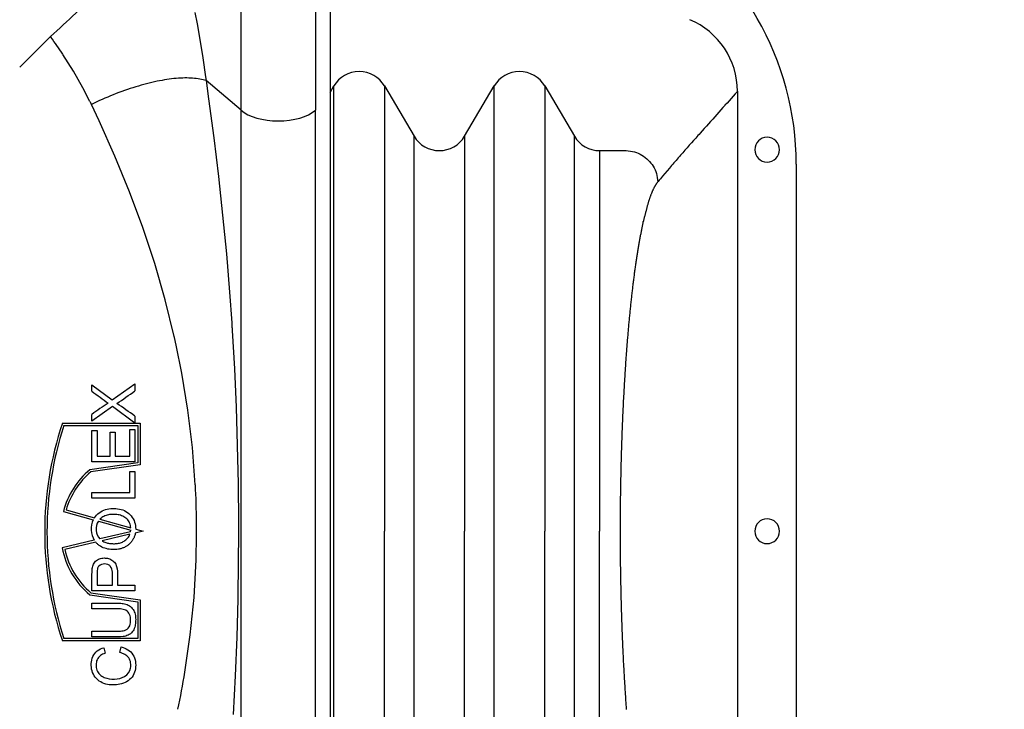
# Model space of a CAD drawing. Units: centimetres. Extents: x 19205 to 19809, y 9649 to 10092.
# Drawn here: x 19412 to 19445, y 9763 to 9787 of the extents above; entities that cross this region are included whole.
import ezdxf

# ---------------------------------------------------------------- set-up
doc = ezdxf.new("R2010")
doc.units = ezdxf.units.CM
doc.layers.add('BETON-STOP', color=141, linetype='Continuous')
doc.layers.add('Contorno-Cupolex', color=3, linetype='Continuous')
doc.styles.add('Quote-Pontarolo', font='simplex.shx', dxfattribs={"width": 0.7})
doc.dimstyles.new('Pontarolo', dxfattribs={"dimtxt": 5, "dimasz": 5, "dimexe": 2, "dimexo": 10, "dimgap": 5, "dimtad": 0, "dimdec": 1, "dimzin": 12, "dimdsep": 46, "dimtxsty": 'Quote-Pontarolo', "dimcen": 0.09, "dimdle": 5, "dimclrd": 256, "dimclre": 256, "dimclrt": 256, "dimazin": 0, "dimtfac": 1, "dimtdec": 1, "dimtix": 1, "dimtofl": 0, "dimtmove": 1, "dimatfit": 2, "dimfxl": 2, "dimfxlon": 1, "dimtolj": 1, "dimtzin": 0, "dimlwd": -1, "dimlwe": -1, "dimarcsym": 0})

# ---------------------------------------------------------------- blocks, each defined once
blk = doc.blocks.new('Bs H45 3 tacca')
at = {"layer": 'BETON-STOP'}
blk.add_line((19695.931, 10293.207), (19695.931, 10250.707), dxfattribs=at)
at = {"layer": 'BETON-STOP', "linetype": 'Continuous'}
for p, q in [((19695.931, 10287.007), (19696.065, 10287.234)), ((19696.065, 10271.957), (19696.065, 10287.234)), ((19697.797, 10287.234), (19698.815, 10285.504)), ((19697.797, 10287.234), (19697.797, 10271.957)), ((19700.547, 10285.504), (19701.565, 10287.234)), ((19701.565, 10271.957), (19701.565, 10287.234)), ((19703.297, 10287.234), (19704.315, 10285.504)), ((19703.297, 10287.234), (19703.297, 10271.957)), ((19709.83, 10286.955), (19709.762, 10286.877)), ((19709.898, 10287.032), (19709.83, 10286.955)), ((19709.91, 10287.046), (19709.898, 10287.032)), ((19709.91, 10287.046), (19709.91, 10256.868)), ((19709.555, 10286.644), (19709.485, 10286.566)), ((19709.624, 10286.721), (19709.555, 10286.644)), ((19709.693, 10286.799), (19709.624, 10286.721)), ((19709.762, 10286.877), (19709.693, 10286.799)), ((19709.275, 10286.329), (19709.204, 10286.251)), ((19709.345, 10286.408), (19709.275, 10286.329)), ((19709.416, 10286.487), (19709.345, 10286.408)), ((19709.482, 10286.562), (19709.416, 10286.487)), ((19709.485, 10286.566), (19709.482, 10286.562)), ((19708.991, 10286.013), (19708.919, 10285.932)), ((19709.043, 10286.072), (19708.991, 10286.013)), ((19709.062, 10286.093), (19709.043, 10286.072)), ((19709.133, 10286.172), (19709.062, 10286.093)), ((19709.204, 10286.251), (19709.133, 10286.172)), ((19708.629, 10285.61), (19708.593, 10285.57)), ((19708.702, 10285.69), (19708.629, 10285.61)), ((19708.774, 10285.771), (19708.702, 10285.69)), ((19708.847, 10285.852), (19708.774, 10285.771)), ((19708.919, 10285.932), (19708.847, 10285.852)), ((19698.815, 10271.957), (19698.815, 10285.504)), ((19700.547, 10285.504), (19700.547, 10271.957)), ((19704.315, 10271.957), (19704.315, 10285.504)), ((19708.334, 10285.277), (19708.259, 10285.194)), ((19708.408, 10285.361), (19708.334, 10285.277)), ((19708.482, 10285.444), (19708.408, 10285.361)), ((19708.555, 10285.528), (19708.482, 10285.444)), ((19708.593, 10285.57), (19708.555, 10285.528)), ((19705.181, 10285.013), (19706.091, 10285.013)), ((19705.181, 10285.013), (19705.181, 10271.957)), ((19708.034, 10284.939), (19707.959, 10284.852)), ((19708.11, 10285.026), (19708.034, 10284.939)), ((19708.132, 10285.052), (19708.11, 10285.026)), ((19708.185, 10285.111), (19708.132, 10285.052)), ((19708.259, 10285.194), (19708.185, 10285.111)), ((19707.731, 10284.591), (19707.692, 10284.547)), ((19707.807, 10284.678), (19707.731, 10284.591)), ((19707.883, 10284.765), (19707.807, 10284.678)), ((19707.921, 10284.808), (19707.883, 10284.765)), ((19707.959, 10284.852), (19707.921, 10284.808)), ((19707.5, 10284.323), (19707.422, 10284.232)), ((19707.577, 10284.413), (19707.5, 10284.323)), ((19707.654, 10284.504), (19707.577, 10284.413)), ((19707.66, 10284.511), (19707.654, 10284.504)), ((19707.692, 10284.547), (19707.66, 10284.511)), ((19711.931, 10284.547), (19711.931, 10259.367)), ((19707.154, 10283.912), (19707.148, 10283.903)), ((19707.161, 10283.921), (19707.154, 10283.912)), ((19707.168, 10283.93), (19707.161, 10283.921)), ((19707.175, 10283.938), (19707.168, 10283.93)), ((19707.176, 10283.94), (19707.175, 10283.938)), ((19707.187, 10283.953), (19707.176, 10283.94)), ((19707.227, 10284), (19707.187, 10283.953)), ((19707.266, 10284.046), (19707.227, 10284)), ((19707.305, 10284.093), (19707.266, 10284.046)), ((19707.344, 10284.139), (19707.305, 10284.093)), ((19707.42, 10284.23), (19707.344, 10284.139)), ((19707.422, 10284.232), (19707.42, 10284.23)), ((19706.978, 10283.586), (19706.971, 10283.57)), ((19706.985, 10283.602), (19706.978, 10283.586)), ((19706.991, 10283.618), (19706.985, 10283.602)), ((19706.998, 10283.633), (19706.991, 10283.618)), ((19707.005, 10283.648), (19706.998, 10283.633)), ((19707.012, 10283.663), (19707.005, 10283.648)), ((19707.018, 10283.678), (19707.012, 10283.663)), ((19707.025, 10283.692), (19707.018, 10283.678)), ((19707.032, 10283.706), (19707.025, 10283.692)), ((19707.039, 10283.72), (19707.032, 10283.706)), ((19707.046, 10283.733), (19707.039, 10283.72)), ((19707.052, 10283.746), (19707.046, 10283.733)), ((19707.059, 10283.759), (19707.052, 10283.746)), ((19707.066, 10283.772), (19707.059, 10283.759)), ((19707.073, 10283.784), (19707.066, 10283.772)), ((19707.079, 10283.797), (19707.073, 10283.784)), ((19707.086, 10283.808), (19707.079, 10283.797)), ((19707.093, 10283.82), (19707.086, 10283.808)), ((19707.1, 10283.831), (19707.093, 10283.82)), ((19707.107, 10283.842), (19707.1, 10283.831)), ((19707.114, 10283.853), (19707.107, 10283.842)), ((19707.12, 10283.864), (19707.114, 10283.853)), ((19707.127, 10283.874), (19707.12, 10283.864)), ((19707.134, 10283.884), (19707.127, 10283.874)), ((19707.141, 10283.894), (19707.134, 10283.884)), ((19707.148, 10283.903), (19707.141, 10283.894)), ((19706.858, 10283.255), (19706.851, 10283.234)), ((19706.865, 10283.276), (19706.858, 10283.255)), ((19706.871, 10283.296), (19706.865, 10283.276)), ((19706.878, 10283.316), (19706.871, 10283.296)), ((19706.884, 10283.336), (19706.878, 10283.316)), ((19706.891, 10283.356), (19706.884, 10283.336)), ((19706.898, 10283.375), (19706.891, 10283.356)), ((19706.904, 10283.394), (19706.898, 10283.375)), ((19706.911, 10283.413), (19706.904, 10283.394)), ((19706.918, 10283.431), (19706.911, 10283.413)), ((19706.924, 10283.45), (19706.918, 10283.431)), ((19706.931, 10283.468), (19706.924, 10283.45)), ((19706.938, 10283.486), (19706.931, 10283.468)), ((19706.944, 10283.503), (19706.938, 10283.486)), ((19706.951, 10283.52), (19706.944, 10283.503)), ((19706.958, 10283.537), (19706.951, 10283.52)), ((19706.965, 10283.554), (19706.958, 10283.537)), ((19706.971, 10283.57), (19706.965, 10283.554)), ((19706.768, 10282.92), (19706.761, 10282.895)), ((19706.774, 10282.945), (19706.768, 10282.92)), ((19706.781, 10282.969), (19706.774, 10282.945)), ((19706.787, 10282.994), (19706.781, 10282.969)), ((19706.793, 10283.019), (19706.787, 10282.994)), ((19706.8, 10283.043), (19706.793, 10283.019)), ((19706.806, 10283.068), (19706.8, 10283.043)), ((19706.813, 10283.093), (19706.806, 10283.068)), ((19706.819, 10283.118), (19706.813, 10283.093)), ((19706.825, 10283.142), (19706.819, 10283.118)), ((19706.832, 10283.167), (19706.825, 10283.142)), ((19706.838, 10283.191), (19706.832, 10283.167)), ((19706.845, 10283.213), (19706.838, 10283.192)), ((19706.851, 10283.234), (19706.845, 10283.213)), ((19706.677, 10282.573), (19706.671, 10282.545)), ((19706.677, 10282.573), (19706.678, 10282.576)), ((19706.684, 10282.598), (19706.678, 10282.576)), ((19706.69, 10282.623), (19706.684, 10282.598)), ((19706.697, 10282.648), (19706.69, 10282.623)), ((19706.703, 10282.673), (19706.697, 10282.648)), ((19706.71, 10282.697), (19706.703, 10282.673)), ((19706.716, 10282.722), (19706.71, 10282.697)), ((19706.723, 10282.747), (19706.716, 10282.722)), ((19706.729, 10282.772), (19706.723, 10282.747)), ((19706.735, 10282.796), (19706.729, 10282.772)), ((19706.742, 10282.821), (19706.735, 10282.796)), ((19706.748, 10282.846), (19706.742, 10282.821)), ((19706.755, 10282.87), (19706.748, 10282.846)), ((19706.761, 10282.895), (19706.755, 10282.87)), ((19706.603, 10282.221), (19706.597, 10282.19)), ((19706.609, 10282.252), (19706.603, 10282.221)), ((19706.615, 10282.282), (19706.609, 10282.252)), ((19706.621, 10282.313), (19706.615, 10282.282)), ((19706.628, 10282.343), (19706.621, 10282.313)), ((19706.634, 10282.372), (19706.628, 10282.343)), ((19706.64, 10282.402), (19706.634, 10282.372)), ((19706.646, 10282.431), (19706.64, 10282.402)), ((19706.652, 10282.46), (19706.646, 10282.431)), ((19706.659, 10282.489), (19706.652, 10282.46)), ((19706.665, 10282.517), (19706.659, 10282.489)), ((19706.671, 10282.545), (19706.665, 10282.517)), ((19706.543, 10281.902), (19706.537, 10281.868)), ((19706.549, 10281.935), (19706.543, 10281.902)), ((19706.555, 10281.967), (19706.549, 10281.935)), ((19706.561, 10282), (19706.555, 10281.967)), ((19706.567, 10282.032), (19706.561, 10282)), ((19706.573, 10282.064), (19706.567, 10282.032)), ((19706.579, 10282.096), (19706.573, 10282.064)), ((19706.585, 10282.128), (19706.579, 10282.096)), ((19706.591, 10282.159), (19706.585, 10282.128)), ((19706.597, 10282.19), (19706.591, 10282.159)), ((19706.484, 10281.559), (19706.479, 10281.523)), ((19706.49, 10281.594), (19706.484, 10281.559)), ((19706.496, 10281.629), (19706.49, 10281.594)), ((19706.502, 10281.664), (19706.496, 10281.629)), ((19706.508, 10281.698), (19706.502, 10281.664)), ((19706.513, 10281.733), (19706.508, 10281.698)), ((19706.519, 10281.767), (19706.513, 10281.733)), ((19706.525, 10281.801), (19706.519, 10281.767)), ((19706.531, 10281.835), (19706.525, 10281.801)), ((19706.537, 10281.868), (19706.531, 10281.835)), ((19706.433, 10281.231), (19706.428, 10281.193)), ((19706.439, 10281.268), (19706.433, 10281.231)), ((19706.445, 10281.305), (19706.439, 10281.268)), ((19706.45, 10281.342), (19706.445, 10281.305)), ((19706.456, 10281.379), (19706.45, 10281.342)), ((19706.462, 10281.415), (19706.456, 10281.379)), ((19706.467, 10281.451), (19706.462, 10281.415)), ((19706.473, 10281.487), (19706.467, 10281.451)), ((19706.479, 10281.523), (19706.473, 10281.487)), ((19706.384, 10280.885), (19706.379, 10280.846)), ((19706.389, 10280.924), (19706.384, 10280.885)), ((19706.395, 10280.963), (19706.389, 10280.924)), ((19706.4, 10281.002), (19706.395, 10280.963)), ((19706.406, 10281.041), (19706.4, 10281.002)), ((19706.411, 10281.079), (19706.406, 10281.041)), ((19706.417, 10281.117), (19706.411, 10281.079)), ((19706.422, 10281.155), (19706.417, 10281.117)), ((19706.428, 10281.193), (19706.422, 10281.155)), ((19706.342, 10280.563), (19706.337, 10280.522)), ((19706.347, 10280.604), (19706.342, 10280.563)), ((19706.352, 10280.645), (19706.347, 10280.604)), ((19706.363, 10280.726), (19706.357, 10280.686)), ((19706.368, 10280.766), (19706.363, 10280.726)), ((19706.373, 10280.806), (19706.368, 10280.766)), ((19706.379, 10280.846), (19706.373, 10280.806)), ((19706.301, 10280.228), (19706.296, 10280.186)), ((19706.306, 10280.271), (19706.301, 10280.228)), ((19706.311, 10280.313), (19706.306, 10280.271)), ((19706.316, 10280.356), (19706.311, 10280.313)), ((19706.321, 10280.397), (19706.316, 10280.356)), ((19706.326, 10280.439), (19706.321, 10280.397)), ((19706.331, 10280.481), (19706.326, 10280.439)), ((19706.337, 10280.522), (19706.331, 10280.481)), ((19706.261, 10279.881), (19706.257, 10279.837)), ((19706.266, 10279.925), (19706.261, 10279.881)), ((19706.271, 10279.969), (19706.266, 10279.925)), ((19706.276, 10280.013), (19706.271, 10279.969)), ((19706.281, 10280.056), (19706.276, 10280.013)), ((19706.286, 10280.1), (19706.281, 10280.056)), ((19706.291, 10280.143), (19706.286, 10280.1)), ((19706.296, 10280.186), (19706.291, 10280.143)), ((19706.224, 10279.522), (19706.219, 10279.476)), ((19706.228, 10279.567), (19706.224, 10279.522)), ((19706.233, 10279.613), (19706.228, 10279.567)), ((19706.238, 10279.658), (19706.233, 10279.613)), ((19706.242, 10279.703), (19706.238, 10279.658)), ((19706.247, 10279.748), (19706.242, 10279.703)), ((19706.252, 10279.792), (19706.247, 10279.748)), ((19706.257, 10279.837), (19706.252, 10279.792)), ((19706.192, 10279.198), (19706.188, 10279.151)), ((19706.197, 10279.245), (19706.192, 10279.198)), ((19706.201, 10279.291), (19706.197, 10279.245)), ((19706.205, 10279.338), (19706.201, 10279.291)), ((19706.21, 10279.384), (19706.205, 10279.338)), ((19706.215, 10279.43), (19706.21, 10279.384)), ((19706.219, 10279.476), (19706.215, 10279.43)), ((19706.162, 10278.865), (19706.158, 10278.817)), ((19706.166, 10278.913), (19706.162, 10278.865)), ((19706.17, 10278.961), (19706.166, 10278.913)), ((19706.175, 10279.009), (19706.17, 10278.961)), ((19706.179, 10279.056), (19706.175, 10279.009)), ((19706.183, 10279.104), (19706.179, 10279.056)), ((19706.188, 10279.151), (19706.183, 10279.104)), ((19706.133, 10278.525), (19706.129, 10278.475)), ((19706.137, 10278.574), (19706.133, 10278.525)), ((19706.141, 10278.623), (19706.137, 10278.574)), ((19706.145, 10278.672), (19706.141, 10278.623)), ((19706.149, 10278.72), (19706.145, 10278.672)), ((19706.153, 10278.769), (19706.149, 10278.72)), ((19706.158, 10278.817), (19706.153, 10278.769)), ((19706.105, 10278.176), (19706.102, 10278.126)), ((19706.109, 10278.227), (19706.105, 10278.176)), ((19706.113, 10278.277), (19706.109, 10278.227)), ((19706.117, 10278.327), (19706.113, 10278.277)), ((19706.121, 10278.376), (19706.117, 10278.327)), ((19706.125, 10278.426), (19706.121, 10278.376)), ((19706.129, 10278.475), (19706.125, 10278.426)), ((19706.083, 10277.872), (19706.079, 10277.821)), ((19706.087, 10277.923), (19706.083, 10277.872)), ((19706.09, 10277.974), (19706.087, 10277.923)), ((19706.094, 10278.025), (19706.09, 10277.974)), ((19706.098, 10278.076), (19706.094, 10278.025)), ((19706.058, 10277.511), (19706.055, 10277.458)), ((19706.062, 10277.563), (19706.058, 10277.511)), ((19706.065, 10277.615), (19706.062, 10277.563)), ((19706.069, 10277.666), (19706.065, 10277.615)), ((19706.072, 10277.718), (19706.069, 10277.666)), ((19706.076, 10277.77), (19706.072, 10277.718)), ((19706.079, 10277.821), (19706.076, 10277.77)), ((19706.038, 10277.195), (19706.035, 10277.143)), ((19706.042, 10277.248), (19706.038, 10277.195)), ((19706.045, 10277.301), (19706.042, 10277.248)), ((19706.048, 10277.354), (19706.045, 10277.301)), ((19706.051, 10277.406), (19706.048, 10277.354)), ((19706.055, 10277.458), (19706.051, 10277.406)), ((19706.016, 10276.822), (19706.013, 10276.768)), ((19706.019, 10276.876), (19706.016, 10276.822)), ((19706.023, 10276.929), (19706.019, 10276.876)), ((19706.026, 10276.983), (19706.023, 10276.929)), ((19706.029, 10277.036), (19706.026, 10276.983)), ((19706.032, 10277.089), (19706.029, 10277.036)), ((19706.035, 10277.143), (19706.032, 10277.089)), ((19705.999, 10276.498), (19705.996, 10276.443)), ((19706.002, 10276.552), (19705.999, 10276.498)), ((19706.005, 10276.606), (19706.002, 10276.552)), ((19706.008, 10276.66), (19706.005, 10276.606)), ((19706.01, 10276.714), (19706.008, 10276.66)), ((19706.013, 10276.768), (19706.01, 10276.714)), ((19705.983, 10276.169), (19705.98, 10276.114)), ((19705.985, 10276.224), (19705.983, 10276.169)), ((19705.988, 10276.279), (19705.985, 10276.224)), ((19705.991, 10276.334), (19705.988, 10276.279)), ((19705.993, 10276.388), (19705.991, 10276.334)), ((19705.996, 10276.443), (19705.993, 10276.388)), ((19705.968, 10275.837), (19705.965, 10275.781)), ((19705.97, 10275.892), (19705.968, 10275.837)), ((19705.973, 10275.948), (19705.97, 10275.892)), ((19705.975, 10276.003), (19705.973, 10275.948)), ((19705.978, 10276.059), (19705.975, 10276.003)), ((19705.98, 10276.114), (19705.978, 10276.059)), ((19705.954, 10275.501), (19705.952, 10275.445)), ((19705.956, 10275.557), (19705.954, 10275.501)), ((19705.958, 10275.613), (19705.956, 10275.557)), ((19705.961, 10275.669), (19705.958, 10275.613)), ((19705.963, 10275.725), (19705.961, 10275.669)), ((19705.965, 10275.781), (19705.963, 10275.725)), ((19705.943, 10275.219), (19705.941, 10275.162)), ((19705.945, 10275.276), (19705.943, 10275.219)), ((19705.947, 10275.332), (19705.945, 10275.276)), ((19705.95, 10275.388), (19705.947, 10275.332)), ((19705.952, 10275.445), (19705.95, 10275.388)), ((19705.93, 10274.821), (19705.928, 10274.764)), ((19705.932, 10274.878), (19705.93, 10274.821)), ((19705.934, 10274.935), (19705.932, 10274.878)), ((19705.935, 10274.992), (19705.934, 10274.935)), ((19705.937, 10275.049), (19705.935, 10274.992)), ((19705.939, 10275.106), (19705.937, 10275.049)), ((19705.92, 10274.477), (19705.918, 10274.419)), ((19705.921, 10274.534), (19705.92, 10274.477)), ((19705.923, 10274.592), (19705.921, 10274.534)), ((19705.925, 10274.649), (19705.923, 10274.592)), ((19705.926, 10274.706), (19705.925, 10274.649)), ((19705.928, 10274.764), (19705.926, 10274.706)), ((19705.911, 10274.13), (19705.91, 10274.073)), ((19705.913, 10274.188), (19705.911, 10274.13)), ((19705.914, 10274.246), (19705.913, 10274.188)), ((19705.915, 10274.304), (19705.914, 10274.246)), ((19705.917, 10274.362), (19705.915, 10274.304)), ((19705.918, 10274.419), (19705.917, 10274.362)), ((19705.904, 10273.782), (19705.903, 10273.724)), ((19705.905, 10273.84), (19705.904, 10273.782)), ((19705.906, 10273.899), (19705.905, 10273.84)), ((19705.907, 10273.957), (19705.906, 10273.899)), ((19705.908, 10274.015), (19705.907, 10273.957)), ((19705.91, 10274.073), (19705.908, 10274.015)), ((19705.898, 10273.491), (19705.897, 10273.433)), ((19705.899, 10273.549), (19705.898, 10273.491)), ((19705.9, 10273.608), (19705.899, 10273.549)), ((19705.901, 10273.666), (19705.9, 10273.608)), ((19705.903, 10273.724), (19705.901, 10273.666)), ((19705.894, 10273.199), (19705.893, 10273.14)), ((19705.893, 10273.14), (19705.893, 10273.081)), ((19705.895, 10273.257), (19705.894, 10273.199)), ((19705.896, 10273.316), (19705.895, 10273.257)), ((19705.897, 10273.374), (19705.896, 10273.316)), ((19705.897, 10273.433), (19705.897, 10273.374)), ((19705.89, 10272.788), (19705.889, 10272.729)), ((19705.891, 10272.906), (19705.89, 10272.847)), ((19705.89, 10272.847), (19705.89, 10272.788)), ((19705.892, 10273.023), (19705.891, 10272.964)), ((19705.891, 10272.964), (19705.891, 10272.906)), ((19705.893, 10273.081), (19705.892, 10273.023)), ((19705.888, 10272.553), (19705.887, 10272.494)), ((19705.887, 10272.494), (19705.887, 10272.435)), ((19705.887, 10272.435), (19705.887, 10272.377)), ((19705.889, 10272.671), (19705.888, 10272.612)), ((19705.888, 10272.612), (19705.888, 10272.553)), ((19705.889, 10272.729), (19705.889, 10272.671)), ((19705.887, 10272.318), (19705.886, 10272.259)), ((19705.886, 10272.259), (19705.886, 10272.2)), ((19705.886, 10272.2), (19705.886, 10272.141)), ((19705.886, 10272.141), (19705.886, 10272.082)), ((19705.887, 10272.377), (19705.887, 10272.318)), ((19696.065, 10256.68), (19696.065, 10271.957)), ((19697.797, 10256.68), (19697.797, 10271.957)), ((19698.815, 10258.411), (19698.815, 10271.957)), ((19700.547, 10258.411), (19700.547, 10271.957)), ((19701.565, 10256.68), (19701.565, 10271.957)), ((19703.297, 10256.68), (19703.297, 10271.957)), ((19704.315, 10258.411), (19704.315, 10271.957)), ((19705.181, 10258.901), (19705.181, 10271.957)), ((19705.886, 10272.082), (19705.886, 10272.024)), ((19705.886, 10272.024), (19705.886, 10271.965)), ((19705.886, 10271.965), (19705.886, 10271.957)), ((19705.886, 10271.957), (19705.886, 10271.95)), ((19705.886, 10271.95), (19705.886, 10271.891)), ((19705.886, 10271.891), (19705.886, 10271.832)), ((19705.886, 10271.832), (19705.886, 10271.773)), ((19705.886, 10271.773), (19705.886, 10271.714)), ((19705.886, 10271.714), (19705.886, 10271.655)), ((19705.886, 10271.655), (19705.887, 10271.596)), ((19705.887, 10271.596), (19705.887, 10271.538)), ((19705.887, 10271.538), (19705.887, 10271.479)), ((19705.887, 10271.479), (19705.887, 10271.42)), ((19705.887, 10271.42), (19705.888, 10271.361)), ((19705.888, 10271.361), (19705.888, 10271.302)), ((19705.888, 10271.302), (19705.889, 10271.244)), ((19705.889, 10271.244), (19705.889, 10271.185)), ((19705.889, 10271.185), (19705.89, 10271.126)), ((19705.89, 10271.126), (19705.89, 10271.067)), ((19705.89, 10271.067), (19705.891, 10271.009)), ((19705.891, 10271.009), (19705.891, 10270.95)), ((19705.891, 10270.95), (19705.892, 10270.891)), ((19705.892, 10270.891), (19705.893, 10270.833)), ((19705.893, 10270.833), (19705.893, 10270.774)), ((19705.893, 10270.774), (19705.894, 10270.716)), ((19705.894, 10270.716), (19705.895, 10270.657)), ((19705.895, 10270.657), (19705.896, 10270.599)), ((19705.896, 10270.599), (19705.897, 10270.54)), ((19705.897, 10270.54), (19705.897, 10270.482)), ((19705.897, 10270.482), (19705.898, 10270.423)), ((19705.898, 10270.423), (19705.899, 10270.365)), ((19705.899, 10270.365), (19705.9, 10270.307)), ((19705.9, 10270.307), (19705.901, 10270.248)), ((19705.901, 10270.248), (19705.903, 10270.19)), ((19705.903, 10270.19), (19705.904, 10270.132)), ((19705.904, 10270.132), (19705.905, 10270.074)), ((19705.905, 10270.074), (19705.906, 10270.016)), ((19705.906, 10270.016), (19705.907, 10269.958)), ((19705.907, 10269.958), (19705.908, 10269.9)), ((19705.908, 10269.9), (19705.91, 10269.842)), ((19705.91, 10269.842), (19705.911, 10269.784)), ((19705.911, 10269.784), (19705.913, 10269.726)), ((19705.913, 10269.726), (19705.914, 10269.668)), ((19705.914, 10269.668), (19705.915, 10269.61)), ((19705.915, 10269.61), (19705.917, 10269.553)), ((19705.917, 10269.553), (19705.918, 10269.495)), ((19705.918, 10269.495), (19705.92, 10269.438)), ((19705.92, 10269.438), (19705.921, 10269.38)), ((19705.921, 10269.38), (19705.923, 10269.323)), ((19705.923, 10269.323), (19705.925, 10269.265)), ((19705.925, 10269.265), (19705.926, 10269.208)), ((19705.926, 10269.208), (19705.928, 10269.151)), ((19705.928, 10269.151), (19705.93, 10269.093)), ((19705.93, 10269.093), (19705.932, 10269.036)), ((19705.932, 10269.036), (19705.934, 10268.979)), ((19705.934, 10268.979), (19705.935, 10268.922)), ((19705.935, 10268.922), (19705.937, 10268.865)), ((19705.937, 10268.865), (19705.939, 10268.809)), ((19705.941, 10268.752), (19705.943, 10268.695)), ((19705.943, 10268.695), (19705.945, 10268.639)), ((19705.945, 10268.639), (19705.947, 10268.582)), ((19705.947, 10268.582), (19705.95, 10268.526)), ((19705.95, 10268.526), (19705.952, 10268.469)), ((19705.952, 10268.469), (19705.954, 10268.413)), ((19705.954, 10268.413), (19705.956, 10268.357)), ((19705.956, 10268.357), (19705.958, 10268.301)), ((19705.958, 10268.301), (19705.961, 10268.245)), ((19705.961, 10268.245), (19705.963, 10268.189)), ((19705.963, 10268.189), (19705.965, 10268.133)), ((19705.965, 10268.133), (19705.968, 10268.078)), ((19705.968, 10268.078), (19705.97, 10268.022)), ((19705.97, 10268.022), (19705.973, 10267.966)), ((19705.973, 10267.966), (19705.975, 10267.911)), ((19705.975, 10267.911), (19705.978, 10267.856)), ((19705.978, 10267.856), (19705.98, 10267.8)), ((19705.98, 10267.8), (19705.983, 10267.745)), ((19705.983, 10267.745), (19705.985, 10267.69)), ((19705.985, 10267.69), (19705.988, 10267.635)), ((19705.988, 10267.635), (19705.991, 10267.581)), ((19705.991, 10267.581), (19705.993, 10267.526)), ((19705.993, 10267.526), (19705.996, 10267.471)), ((19705.996, 10267.471), (19705.999, 10267.417)), ((19705.999, 10267.417), (19706.002, 10267.362)), ((19706.002, 10267.362), (19706.005, 10267.308)), ((19706.005, 10267.308), (19706.008, 10267.254)), ((19706.008, 10267.254), (19706.01, 10267.2)), ((19706.01, 10267.2), (19706.013, 10267.146)), ((19706.013, 10267.146), (19706.016, 10267.092)), ((19706.016, 10267.092), (19706.019, 10267.038)), ((19706.019, 10267.038), (19706.023, 10266.985)), ((19706.023, 10266.985), (19706.026, 10266.931)), ((19706.026, 10266.931), (19706.029, 10266.878)), ((19706.029, 10266.878), (19706.032, 10266.825)), ((19706.032, 10266.825), (19706.035, 10266.772)), ((19706.035, 10266.772), (19706.038, 10266.719)), ((19706.038, 10266.719), (19706.042, 10266.666)), ((19706.042, 10266.666), (19706.045, 10266.613)), ((19706.045, 10266.613), (19706.048, 10266.561)), ((19706.048, 10266.561), (19706.051, 10266.508)), ((19706.051, 10266.508), (19706.055, 10266.456)), ((19706.055, 10266.456), (19706.058, 10266.404)), ((19706.058, 10266.404), (19706.062, 10266.352)), ((19706.062, 10266.352), (19706.065, 10266.3)), ((19706.065, 10266.3), (19706.069, 10266.248)), ((19706.069, 10266.248), (19706.072, 10266.196)), ((19706.072, 10266.196), (19706.076, 10266.145)), ((19706.076, 10266.145), (19706.079, 10266.093)), ((19706.079, 10266.093), (19706.083, 10266.042)), ((19706.083, 10266.042), (19706.087, 10265.991)), ((19706.087, 10265.991), (19706.09, 10265.94)), ((19706.09, 10265.94), (19706.094, 10265.889)), ((19706.094, 10265.889), (19706.098, 10265.839))]:
    blk.add_line(p, q, dxfattribs=at)
for centre, radius, start, end in [((19701.931, 10284.547), 10, 0, 60), ((19707.249, 10287.049), 2.661, 359.9372, 67.2375), ((19710.931, 10285.044), 0.425, 0, 180), ((19710.931, 10285.044), 0.425, 180, 0), ((19710.931, 10271.957), 0.425, 0, 180), ((19710.931, 10271.957), 0.425, 180, 0)]:
    blk.add_arc(centre, radius, start, end, dxfattribs=at)
for centre, major_axis, start_param, end_param in [((19696.931, 10286.743), (-1, 0), 4.712389, 5.759587), ((19696.931, 10286.743), (1, 0), 0.523599, 1.570796), ((19702.431, 10286.743), (-1, 0), 4.712389, 5.759587), ((19702.431, 10286.743), (1, 0), 0.523599, 1.570796), ((19699.681, 10285.994), (-1, 0), 0.523599, 1.570796), ((19699.681, 10285.994), (1, 0), 4.712389, 5.759587), ((19705.181, 10285.994), (-1, 0), 0.523599, 1.570796)]:
    blk.add_ellipse(centre, major_axis=major_axis, ratio=0.981627, start_param=start_param, end_param=end_param, dxfattribs=at)
blk.add_open_spline([(19706.091, 10285.013), (19706.298, 10285.004), (19706.473, 10284.956), (19706.634, 10284.857), (19706.786, 10284.764), (19706.925, 10284.627), (19707.019, 10284.477), (19707.119, 10284.318), (19707.168, 10284.144), (19707.176, 10283.94)], degree=3, knots=[0, 0, 0, 0, 0.339972, 0.339972, 0.339972, 0.660029, 0.660029, 0.660029, 1, 1, 1, 1], dxfattribs=at)
for points in [[(19706.357, 10280.686), (19706.355, 10280.671), (19706.354, 10280.66), (19706.352, 10280.645)], [(19706.102, 10278.126), (19706.1, 10278.108), (19706.099, 10278.094), (19706.098, 10278.076)], [(19705.941, 10275.162), (19705.941, 10275.142), (19705.94, 10275.126), (19705.939, 10275.106)], [(19705.939, 10268.809), (19705.94, 10268.788), (19705.941, 10268.773), (19705.941, 10268.752)]]:
    blk.add_open_spline(points, degree=3, dxfattribs=at)
blk = doc.blocks.new('Cupolex H 45 01')
at = {"layer": 'Contorno-Cupolex', "linetype": 'Continuous'}
for p, q in [((19628.549, 9900.17), (19628.549, 9896.01)), ((19625.494, 9895.787), (19625.494, 9899.725)), ((19628.047, 9899.725), (19628.047, 9895.787)), ((19623.904, 9899.145), (19623.984, 9898.753)), ((19623.984, 9898.753), (19624.059, 9898.356)), ((19618.678, 9898.044), (19618.087, 9897.455)), ((19618.959, 9898.316), (19618.678, 9898.044)), ((19618.972, 9898.299), (19618.959, 9898.316)), ((19624.059, 9898.356), (19624.187, 9897.582)), ((19619.562, 9897.42), (19619.377, 9897.707)), ((19618.087, 9897.455), (19617.898, 9897.267)), ((19619.741, 9897.128), (19619.562, 9897.42)), ((19624.187, 9897.582), (19624.277, 9896.938)), ((19620.065, 9896.561), (19619.741, 9897.128)), ((19624.277, 9896.938), (19624.292, 9896.81)), ((19625.494, 9895.787), (19624.292, 9896.81)), ((19624.292, 9896.81), (19624.382, 9896.183)), ((19620.31, 9896.086), (19620.065, 9896.561)), ((19620.31, 9896.086), (19620.357, 9895.992)), ((19624.382, 9896.183), (19624.561, 9894.845)), ((19628.549, 9896.01), (19628.549, 9866.688)), ((19620.625, 9895.426), (19620.357, 9895.992)), ((19625.494, 9866.911), (19625.494, 9895.787)), ((19628.047, 9866.911), (19628.047, 9895.787)), ((19621.168, 9894.212), (19620.625, 9895.426)), ((19624.561, 9894.845), (19624.721, 9893.514)), ((19621.668, 9892.992), (19621.168, 9894.212)), ((19624.721, 9893.514), (19624.863, 9892.189)), ((19622.123, 9891.765), (19621.668, 9892.992)), ((19624.863, 9892.189), (19624.989, 9890.867)), ((19622.531, 9890.529), (19622.123, 9891.765)), ((19624.989, 9890.867), (19625.097, 9889.548)), ((19622.891, 9889.283), (19622.531, 9890.529)), ((19623.202, 9888.029), (19622.891, 9889.283)), ((19625.097, 9889.548), (19625.172, 9888.5)), ((19625.172, 9888.5), (19625.174, 9888.462)), ((19625.174, 9888.462), (19625.177, 9888.423)), ((19625.177, 9888.423), (19625.179, 9888.385)), ((19625.179, 9888.385), (19625.182, 9888.347)), ((19625.182, 9888.347), (19625.184, 9888.309)), ((19625.184, 9888.309), (19625.186, 9888.27)), ((19625.186, 9888.27), (19625.189, 9888.231)), ((19623.21, 9887.994), (19623.202, 9888.029)), ((19623.267, 9887.737), (19623.21, 9887.994)), ((19625.189, 9888.231), (19625.264, 9886.916)), ((19623.462, 9886.767), (19623.267, 9887.737)), ((19625.264, 9886.916), (19625.323, 9885.603)), ((19623.671, 9885.497), (19623.462, 9886.767)), ((19620.378, 9886.368), (19621.073, 9885.851)), ((19620.378, 9886.155), (19620.378, 9886.368)), ((19621.073, 9885.851), (19621.853, 9886.409)), ((19621.853, 9886.409), (19621.853, 9886.168)), ((19621.084, 9885.628), (19620.378, 9885.123)), ((19621.853, 9885.057), (19621.084, 9885.628)), ((19621.229, 9885.735), (19621.229, 9885.731)), ((19625.323, 9885.603), (19625.365, 9884.289)), ((19620.378, 9885.123), (19620.378, 9885.356)), ((19621.853, 9885.292), (19621.853, 9885.057)), ((19623.825, 9884.221), (19623.671, 9885.497)), ((19619.362, 9885.051), (19622.029, 9885.051)), ((19619.417, 9884.974), (19621.952, 9884.974)), ((19621.952, 9884.974), (19621.952, 9883.694)), ((19622.029, 9885.051), (19622.029, 9883.627)), ((19620.378, 9884.801), (19620.553, 9884.801)), ((19620.378, 9883.734), (19620.378, 9884.801)), ((19620.553, 9884.801), (19620.553, 9883.929)), ((19621.004, 9884.745), (19621.179, 9884.745)), ((19621.004, 9883.929), (19621.004, 9884.745)), ((19621.179, 9884.745), (19621.179, 9883.929)), ((19621.678, 9883.929), (19621.678, 9884.835)), ((19621.678, 9884.835), (19621.853, 9884.835)), ((19621.853, 9884.835), (19621.853, 9883.734)), ((19623.925, 9882.94), (19623.825, 9884.221)), ((19625.365, 9884.289), (19625.391, 9882.976)), ((19620.553, 9883.929), (19621.004, 9883.929)), ((19621.179, 9883.929), (19621.678, 9883.929)), ((19621.952, 9883.694), (19620.307, 9883.458)), ((19622.029, 9883.627), (19620.339, 9883.386)), ((19621.853, 9883.734), (19620.378, 9883.734)), ((19621.678, 9882.675), (19621.678, 9883.401)), ((19621.678, 9883.401), (19621.853, 9883.401)), ((19621.853, 9883.401), (19621.853, 9882.48)), ((19625.391, 9882.976), (19625.402, 9881.661)), ((19620.378, 9882.675), (19621.678, 9882.675)), ((19620.378, 9882.48), (19620.378, 9882.675)), ((19621.853, 9882.48), (19620.378, 9882.48)), ((19619.396, 9882.025), (19620.422, 9881.743)), ((19619.49, 9882.078), (19620.461, 9881.811)), ((19620.597, 9881.695), (19621.71, 9881.389)), ((19620.649, 9881.759), (19621.709, 9881.468)), ((19623.97, 9881.481), (19623.968, 9881.654)), ((19623.97, 9881.218), (19623.97, 9881.481)), ((19625.402, 9881.661), (19625.402, 9881.468)), ((19621.703, 9881.326), (19620.653, 9881.084)), ((19621.68, 9881.243), (19620.726, 9881.022)), ((19621.703, 9881.326), (19621.71, 9881.389)), ((19622.14, 9881.349), (19621.866, 9881.286)), ((19621.878, 9881.422), (19622.14, 9881.349)), ((19623.953, 9880.368), (19623.97, 9881.218)), ((19625.402, 9881.231), (19625.398, 9880.346)), ((19625.402, 9881.468), (19625.402, 9881.428)), ((19625.402, 9881.428), (19625.402, 9881.389)), ((19625.402, 9881.389), (19625.402, 9881.349)), ((19625.402, 9881.349), (19625.402, 9881.31)), ((19625.402, 9881.31), (19625.402, 9881.27)), ((19625.402, 9881.27), (19625.402, 9881.231)), ((19620.459, 9881.039), (19619.354, 9880.783)), ((19620.509, 9880.972), (19619.443, 9880.726)), ((19623.88, 9879.081), (19623.953, 9880.368)), ((19625.398, 9880.346), (19625.379, 9879.029)), ((19620.553, 9879.502), (19621.08, 9879.502)), ((19621.255, 9879.502), (19621.853, 9879.502)), ((19621.853, 9879.502), (19621.853, 9879.307)), ((19620.307, 9879.165), (19621.952, 9878.93)), ((19620.339, 9879.237), (19622.029, 9878.996)), ((19621.853, 9879.307), (19620.378, 9879.307)), ((19620.378, 9878.686), (19620.378, 9878.882)), ((19620.378, 9878.882), (19621.231, 9878.882)), ((19621.952, 9878.93), (19621.952, 9877.669)), ((19622.029, 9878.996), (19622.029, 9877.593)), ((19623.75, 9877.797), (19623.88, 9879.081)), ((19625.379, 9879.029), (19625.344, 9877.71)), ((19620.378, 9877.723), (19620.378, 9877.919)), ((19623.566, 9876.516), (19623.75, 9877.797)), ((19622.029, 9877.593), (19619.362, 9877.593)), ((19621.952, 9877.669), (19619.417, 9877.669)), ((19625.344, 9877.71), (19625.293, 9876.389)), ((19620.783, 9877.354), (19620.828, 9877.163)), ((19621.335, 9877.185), (19621.385, 9877.38)), ((19625.293, 9876.389), (19625.225, 9875.065))]:
    blk.add_line(p, q, dxfattribs=at)
for centre, radius, start, end in [((19554.136, 9968.647), 95.647, 312.66649, 314.07756), ((19603.601, 9887.333), 18.881, 33.3296, 35.5076), ((19628.145, 9896.078), 12.602, 231.9508, 235.1164), ((19615.951, 9894.026), 9.828, 302.4803, 306.91), ((19624.351, 9880.183), 6.522, 121.5515, 127.5251), ((19615.12, 9876.382), 11.168, 52.9223, 56.8405), ((19630.548, 9881.322), 11.792, 161.5646, 198.4354), ((19630.548, 9881.322), 11.715, 161.8331, 198.1669), ((19622.102, 9881.312), 2.799, 129.9069, 165.2324), ((19622.102, 9881.312), 2.723, 130.3606, 163.6452), ((19595.337, 9881.338), 28.633, 0.6324, 3.2062), ((19621.108, 9881.426), 0.756, 155.2408, 210.8532), ((19621.026, 9881.426), 0.507, 147.9406, 222.5078), ((19622.102, 9881.312), 2.799, 190.8849, 230.0931), ((19622.102, 9881.312), 2.723, 192.4299, 229.6394), ((19592.413, 9881.68), 31.577, 348.2337, 350.5878)]:
    blk.add_arc(centre, radius, start, end, dxfattribs=at)
blk.add_ellipse((19626.77, 9896.149), major_axis=(1.474, 0), ratio=0.491444, start_param=3.665191, end_param=5.759587, dxfattribs=at)
for points, knots in [([(19624.292, 9896.81), (19624.159, 9896.849), (19624.005, 9896.876), (19623.661, 9896.9), (19623.473, 9896.898), (19623.064, 9896.863), (19622.843, 9896.83), (19622.376, 9896.733), (19622.13, 9896.67), (19621.625, 9896.514), (19621.367, 9896.423), (19620.855, 9896.22), (19620.603, 9896.109), (19620.357, 9895.992)], [0, 0, 0, 0, 0.167953, 0.167953, 0.332343, 0.332343, 0.497643, 0.497643, 0.66511, 0.66511, 0.834009, 0.834009, 1, 1, 1, 1]), ([(19620.461, 9881.811), (19620.505, 9881.878), (19620.562, 9881.938), (19620.692, 9882.033), (19620.765, 9882.069), (19620.92, 9882.116), (19621, 9882.127), (19621.159, 9882.132), (19621.24, 9882.127), (19621.397, 9882.095), (19621.474, 9882.067), (19621.612, 9881.987), (19621.674, 9881.934), (19621.777, 9881.81), (19621.817, 9881.738), (19621.867, 9881.584), (19621.878, 9881.503), (19621.878, 9881.422)], [0, 0, 0, 0, 0.125, 0.125, 0.25, 0.25, 0.375, 0.375, 0.5, 0.5, 0.625, 0.625, 0.75, 0.75, 0.875, 0.875, 1, 1, 1, 1]), ([(19621.709, 9881.468), (19621.707, 9881.496), (19621.703, 9881.524), (19621.69, 9881.579), (19621.681, 9881.606), (19621.659, 9881.658), (19621.645, 9881.682), (19621.613, 9881.728), (19621.594, 9881.75), (19621.554, 9881.789), (19621.532, 9881.807), (19621.486, 9881.839), (19621.461, 9881.853), (19621.41, 9881.877), (19621.384, 9881.887), (19621.33, 9881.904), (19621.303, 9881.91), (19621.22, 9881.925), (19621.165, 9881.928), (19621.081, 9881.928), (19621.053, 9881.927), (19620.997, 9881.922), (19620.97, 9881.918), (19620.915, 9881.907), (19620.888, 9881.901), (19620.834, 9881.883), (19620.808, 9881.873), (19620.758, 9881.847), (19620.734, 9881.833), (19620.689, 9881.799), (19620.668, 9881.78), (19620.649, 9881.759)], [0, 0, 0, 0, 0.0625, 0.0625, 0.125, 0.125, 0.1875, 0.1875, 0.25, 0.25, 0.3125, 0.3125, 0.375, 0.375, 0.4375, 0.4375, 0.5, 0.5, 0.625, 0.625, 0.6875, 0.6875, 0.75, 0.75, 0.8125, 0.8125, 0.875, 0.875, 0.9375, 0.9375, 1, 1, 1, 1]), ([(19621.866, 9881.286), (19621.86, 9881.25), (19621.851, 9881.215), (19621.829, 9881.148), (19621.814, 9881.115), (19621.78, 9881.052), (19621.76, 9881.022), (19621.716, 9880.966), (19621.692, 9880.94), (19621.639, 9880.892), (19621.611, 9880.87), (19621.552, 9880.83), (19621.521, 9880.812), (19621.457, 9880.781), (19621.424, 9880.767), (19621.356, 9880.746), (19621.322, 9880.738), (19621.252, 9880.726), (19621.216, 9880.722), (19621.146, 9880.718), (19621.11, 9880.719), (19621.005, 9880.724), (19620.935, 9880.733), (19620.797, 9880.77), (19620.731, 9880.796), (19620.64, 9880.852), (19620.611, 9880.873), (19620.557, 9880.92), (19620.532, 9880.945), (19620.509, 9880.972)], [0, 0, 0, 0, 0.0625, 0.0625, 0.125, 0.125, 0.1875, 0.1875, 0.25, 0.25, 0.3125, 0.3125, 0.375, 0.375, 0.4375, 0.4375, 0.5, 0.5, 0.5625, 0.5625, 0.625, 0.625, 0.75, 0.75, 0.875, 0.875, 0.9375, 0.9375, 1, 1, 1, 1]), ([(19620.726, 9881.022), (19620.745, 9881.009), (19620.765, 9880.998), (19620.806, 9880.978), (19620.828, 9880.97), (19620.893, 9880.948), (19620.938, 9880.938), (19621.028, 9880.926), (19621.074, 9880.923), (19621.165, 9880.922), (19621.211, 9880.924), (19621.278, 9880.933), (19621.301, 9880.938), (19621.345, 9880.949), (19621.367, 9880.955), (19621.432, 9880.98), (19621.473, 9881.001), (19621.549, 9881.055), (19621.583, 9881.086), (19621.626, 9881.14), (19621.639, 9881.16), (19621.662, 9881.2), (19621.672, 9881.221), (19621.68, 9881.243)], [0, 0, 0, 0, 0.0625, 0.0625, 0.125, 0.125, 0.25, 0.25, 0.375, 0.375, 0.5, 0.5, 0.5625, 0.5625, 0.625, 0.625, 0.75, 0.75, 0.875, 0.875, 0.9375, 0.9375, 1, 1, 1, 1]), ([(19620.378, 9879.307), (19620.378, 9879.413), (19620.378, 9879.52), (19620.378, 9879.734), (19620.376, 9879.841), (19620.382, 9880.001), (19620.385, 9880.055), (19620.403, 9880.16), (19620.425, 9880.211), (19620.482, 9880.3), (19620.52, 9880.339), (19620.612, 9880.395), (19620.662, 9880.413), (19620.767, 9880.433), (19620.821, 9880.434), (19620.926, 9880.421), (19620.977, 9880.407), (19621.072, 9880.357), (19621.113, 9880.324), (19621.182, 9880.241), (19621.205, 9880.192), (19621.253, 9880.039), (19621.255, 9879.931), (19621.255, 9879.716), (19621.255, 9879.609), (19621.255, 9879.502)], [0, 0, 0, 0, 0.125, 0.125, 0.25, 0.25, 0.3125, 0.3125, 0.375, 0.375, 0.4375, 0.4375, 0.5, 0.5, 0.5625, 0.5625, 0.625, 0.625, 0.6875, 0.6875, 0.75, 0.75, 0.875, 0.875, 1, 1, 1, 1]), ([(19621.08, 9879.502), (19621.08, 9879.575), (19621.08, 9879.686), (19621.08, 9879.796), (19621.08, 9879.87), (19621.081, 9879.906), (19621.072, 9880.017), (19621.055, 9880.092), (19620.984, 9880.177), (19620.953, 9880.198), (19620.884, 9880.223), (19620.848, 9880.228), (19620.738, 9880.228), (19620.665, 9880.202), (19620.588, 9880.122), (19620.572, 9880.088), (19620.558, 9880.015), (19620.556, 9879.979), (19620.549, 9879.795), (19620.553, 9879.648), (19620.553, 9879.502)], [0, 0, 0, 0, 0.125, 0.1875, 0.1875, 0.25, 0.25, 0.375, 0.375, 0.4375, 0.4375, 0.5, 0.5, 0.625, 0.625, 0.6875, 0.6875, 0.75, 0.75, 1, 1, 1, 1]), ([(19621.231, 9878.882), (19621.291, 9878.882), (19621.35, 9878.88), (19621.467, 9878.867), (19621.526, 9878.854), (19621.636, 9878.809), (19621.69, 9878.779), (19621.773, 9878.694), (19621.806, 9878.643), (19621.853, 9878.532), (19621.866, 9878.472), (19621.879, 9878.353), (19621.879, 9878.293), (19621.872, 9878.173), (19621.863, 9878.114), (19621.827, 9877.998), (19621.798, 9877.944), (19621.723, 9877.85), (19621.673, 9877.814), (19621.566, 9877.762), (19621.507, 9877.744), (19621.33, 9877.719), (19621.211, 9877.723), (19620.854, 9877.723), (19620.616, 9877.723), (19620.378, 9877.723)], [0, 0, 0, 0, 0.0625, 0.0625, 0.125, 0.125, 0.1875, 0.1875, 0.25, 0.25, 0.3125, 0.3125, 0.375, 0.375, 0.4375, 0.4375, 0.5, 0.5, 0.5625, 0.5625, 0.625, 0.625, 0.75, 0.75, 1, 1, 1, 1]), ([(19620.378, 9877.919), (19620.639, 9877.919), (19620.899, 9877.919), (19621.224, 9877.919), (19621.289, 9877.918), (19621.418, 9877.928), (19621.485, 9877.937), (19621.599, 9878), (19621.647, 9878.049), (19621.697, 9878.171), (19621.703, 9878.237), (19621.701, 9878.367), (19621.695, 9878.434), (19621.646, 9878.555), (19621.6, 9878.608), (19621.485, 9878.669), (19621.417, 9878.677), (19621.288, 9878.687), (19621.223, 9878.686), (19620.898, 9878.686), (19620.639, 9878.686), (19620.378, 9878.686)], [0, 0, 0, 0, 0.25, 0.25, 0.3125, 0.3125, 0.375, 0.375, 0.4375, 0.4375, 0.5, 0.5, 0.5625, 0.5625, 0.625, 0.625, 0.6875, 0.6875, 0.75, 0.75, 1, 1, 1, 1]), ([(19621.385, 9877.38), (19621.465, 9877.359), (19621.541, 9877.33), (19621.68, 9877.243), (19621.74, 9877.184), (19621.829, 9877.044), (19621.857, 9876.964), (19621.882, 9876.801), (19621.88, 9876.716), (19621.857, 9876.553), (19621.833, 9876.471), (19621.75, 9876.327), (19621.69, 9876.267), (19621.482, 9876.129), (19621.318, 9876.085), (19621.072, 9876.075), (19620.989, 9876.08), (19620.828, 9876.11), (19620.749, 9876.137), (19620.535, 9876.26), (19620.426, 9876.4), (19620.358, 9876.639), (19620.35, 9876.724), (19620.357, 9876.89), (19620.375, 9876.973), (19620.445, 9877.125), (19620.496, 9877.192), (19620.627, 9877.296), (19620.703, 9877.331), (19620.783, 9877.354)], [0, 0, 0, 0, 0.0625, 0.0625, 0.125, 0.125, 0.1875, 0.1875, 0.25, 0.25, 0.3125, 0.3125, 0.375, 0.375, 0.5, 0.5, 0.5625, 0.5625, 0.625, 0.625, 0.75, 0.75, 0.8125, 0.8125, 0.875, 0.875, 0.9375, 0.9375, 1, 1, 1, 1]), ([(19620.828, 9877.163), (19620.77, 9877.145), (19620.716, 9877.121), (19620.618, 9877.047), (19620.578, 9876.998), (19620.53, 9876.887), (19620.52, 9876.825), (19620.521, 9876.703), (19620.529, 9876.642), (19620.57, 9876.528), (19620.603, 9876.475), (19620.69, 9876.39), (19620.742, 9876.357), (19620.908, 9876.287), (19621.031, 9876.276), (19621.271, 9876.284), (19621.395, 9876.304), (19621.602, 9876.427), (19621.679, 9876.534), (19621.713, 9876.714), (19621.714, 9876.776), (19621.696, 9876.896), (19621.675, 9876.955), (19621.606, 9877.055), (19621.558, 9877.095), (19621.453, 9877.153), (19621.395, 9877.172), (19621.335, 9877.185)], [0, 0, 0, 0, 0.0625, 0.0625, 0.125, 0.125, 0.1875, 0.1875, 0.25, 0.25, 0.3125, 0.3125, 0.375, 0.375, 0.5, 0.5, 0.625, 0.625, 0.75, 0.75, 0.8125, 0.8125, 0.875, 0.875, 0.9375, 0.9375, 1, 1, 1, 1])]:
    blk.add_open_spline(points, degree=3, knots=knots, dxfattribs=at)
blk = doc.blocks.new('*D167')
at = {"transparency": 16777216}
for p, q in [((19377.356, 10033.681), (19373.356, 10033.681)), ((19375.356, 10028.681), (19375.356, 10013.581)), ((19375.356, 9982.981), (19375.356, 9998.081)), ((19377.356, 9977.981), (19373.356, 9977.981)), ((19760.535, 9729.996), (19760.535, 9725.996)), ((19789.135, 9729.996), (19789.135, 9725.996)), ((19755.535, 9727.996), (19750.535, 9727.996)), ((19794.135, 9727.996), (19799.135, 9727.996))]:
    blk.add_line(p, q, dxfattribs=at)
for points in [[(19374.523, 10028.681), (19376.19, 10028.681), (19375.356, 10033.681)], [(19374.523, 9982.981), (19376.19, 9982.981), (19375.356, 9977.981)], [(19755.535, 9728.83), (19755.535, 9727.163), (19760.535, 9727.996)], [(19794.135, 9728.83), (19794.135, 9727.163), (19789.135, 9727.996)]]:
    blk.add_solid(points, dxfattribs=at)
at = {"layer": 'Defpoints', "color": 0, "transparency": 16777216}
for p in [(19399.981, 10033.681), (19375.356, 9977.981), (19400.256, 9977.981), (19789.135, 9756.385), (19760.535, 9748.85), (19789.135, 9727.996)]:
    blk.add_point(p, dxfattribs=at)
at = {"transparency": 16777216, "insert": (19375.356, 10005.831), "char_height": 5, "attachment_point": 5, "rotation": 90, "style": 'Quote-Pontarolo'}
blk.add_mtext('\\A1;56', dxfattribs=at)
at = {"transparency": 16777216, "insert": (19774.835, 9727.996), "char_height": 5, "attachment_point": 5, "style": 'Quote-Pontarolo'}
blk.add_mtext('\\A1;29', dxfattribs=at)
blk = doc.blocks.new('*D168')
at = {"transparency": 16777216}
for p, q in [((19389.757, 9957.925), (19389.757, 9953.925)), ((19449.015, 9957.925), (19449.015, 9953.925)), ((19394.757, 9955.925), (19409.053, 9955.925)), ((19444.015, 9955.925), (19429.719, 9955.925)), ((19804.1, 9796.645), (19807.875, 9796.645)), ((19805.875, 9791.645), (19805.875, 9776.545)), ((19805.875, 9745.945), (19805.875, 9761.045)), ((19804.1, 9740.945), (19807.875, 9740.945))]:
    blk.add_line(p, q, dxfattribs=at)
for points in [[(19394.757, 9956.758), (19394.757, 9955.091), (19389.757, 9955.925)], [(19444.015, 9956.758), (19444.015, 9955.091), (19449.015, 9955.925)], [(19805.041, 9791.645), (19806.708, 9791.645), (19805.875, 9796.645)], [(19805.041, 9745.945), (19806.708, 9745.945), (19805.875, 9740.945)]]:
    blk.add_solid(points, dxfattribs=at)
at = {"layer": 'Defpoints', "color": 0, "transparency": 16777216}
for p in [(19389.757, 9984.794), (19449.015, 9983.927), (19449.015, 9955.925), (19752.631, 9796.645, 19.39), (19752.631, 9740.945, 19.39), (19805.875, 9740.945)]:
    blk.add_point(p, dxfattribs=at)
at = {"transparency": 16777216, "insert": (19419.386, 9955.925), "char_height": 5, "attachment_point": 5, "style": 'Quote-Pontarolo'}
blk.add_mtext('\\A1;59.3', dxfattribs=at)
at = {"transparency": 16777216, "insert": (19805.875, 9768.795), "char_height": 5, "attachment_point": 5, "rotation": 90, "style": 'Quote-Pontarolo'}
blk.add_mtext('\\A1;56', dxfattribs=at)
blk = doc.blocks.new('*D169')
at = {"transparency": 16777216}
for p, q in [((19391.715, 9970.173), (19391.715, 9966.173)), ((19447.415, 9970.173), (19447.415, 9966.173)), ((19386.715, 9968.173), (19381.715, 9968.173)), ((19452.415, 9968.173), (19457.415, 9968.173)), ((19796.149, 9790.225), (19798.534, 9790.225)), ((19796.534, 9785.225), (19796.534, 9779.308)), ((19796.534, 9752.725), (19796.534, 9758.641)), ((19796.149, 9747.725), (19798.534, 9747.725))]:
    blk.add_line(p, q, dxfattribs=at)
for points in [[(19386.715, 9969.007), (19386.715, 9967.34), (19391.715, 9968.173)], [(19452.415, 9969.007), (19452.415, 9967.34), (19447.415, 9968.173)], [(19795.701, 9785.225), (19797.368, 9785.225), (19796.534, 9790.225)], [(19795.701, 9752.725), (19797.368, 9752.725), (19796.534, 9747.725)]]:
    blk.add_solid(points, dxfattribs=at)
at = {"layer": 'Defpoints', "color": 0, "transparency": 16777216}
for p in [(19391.715, 9985.706), (19447.415, 9985.706), (19447.415, 9968.173), (19784.135, 9790.225, 19.39), (19784.135, 9747.725, 19.39), (19796.534, 9747.725)]:
    blk.add_point(p, dxfattribs=at)
at = {"transparency": 16777216, "insert": (19419.565, 9968.173), "char_height": 5, "attachment_point": 5, "style": 'Quote-Pontarolo'}
blk.add_mtext('\\A1;{\\H0.625x;axis distance 56}', dxfattribs=at)
at = {"transparency": 16777216, "insert": (19796.534, 9768.975), "char_height": 5, "attachment_point": 5, "rotation": 90, "style": 'Quote-Pontarolo'}
blk.add_mtext('\\A1;42.5', dxfattribs=at)

msp = doc.modelspace()

# ---------------------------------------------------------------- block references
at = {"layer": 'BETON-STOP'}
for name, p in [('Cupolex H 45 01', (-206.345, -112.375)), ('Bs H45 3 tacca', (-273.728, -502.983))]:
    msp.add_blockref(name, p, dxfattribs=at)

# ---------------------------------------------------------------- dimensions: what is measured, and where the dimension line sits
dim = msp.add_linear_dim(base=(19375.356, 9977.981), p1=(19399.981, 10033.681), p2=(19400.256, 9977.981), angle=90, dimstyle='Pontarolo', override={"dimdec": 0})
dim.commit()
dim.dimension.update_dxf_attribs({"geometry": '*D167', "text_midpoint": (19375.356, 10005.831)})
dim = msp.add_linear_dim(base=(19447.415, 9968.173), p1=(19391.715, 9985.706), p2=(19447.415, 9985.706), text='{\\H0.625x;axis distance <>}', dimstyle='Pontarolo', override={"dimdec": 0})
dim.commit()
dim.dimension.update_dxf_attribs({"geometry": '*D169', "text_midpoint": (19419.565, 9968.173)})
dim = msp.add_linear_dim(base=(19449.015, 9955.925), p1=(19389.757, 9984.794), p2=(19449.015, 9983.927), dimstyle='Pontarolo')
dim.commit()
dim.dimension.update_dxf_attribs({"geometry": '*D168', "text_midpoint": (19419.386, 9955.925)})

doc.saveas('drawing.dxf')
